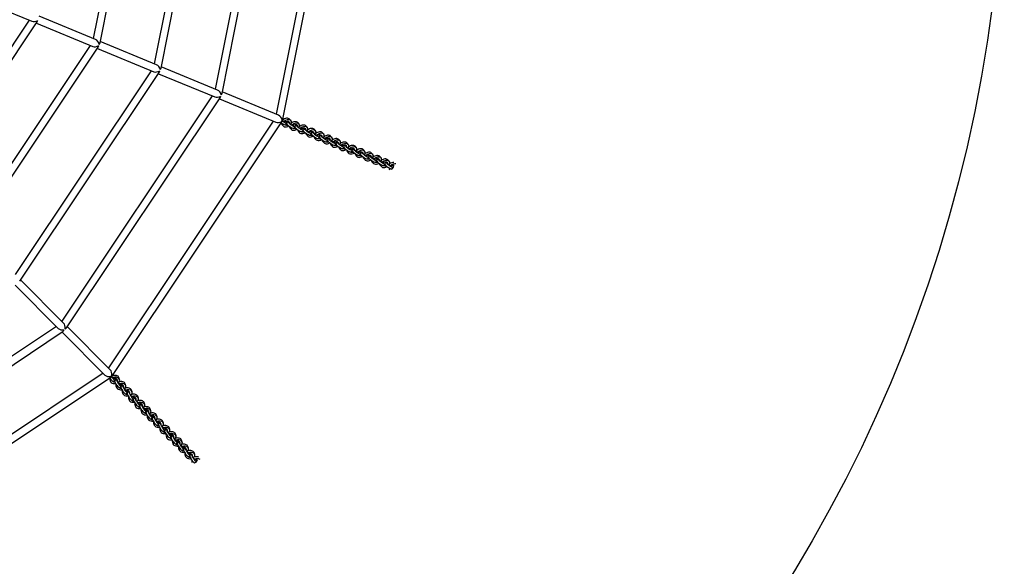
# Model space of a CAD drawing. Units: millimetres. Extents: x 0.043 to 0.171, y -0.007 to 0.234.
# Drawn here: x 0.127 to 0.171, y 0.137 to 0.161 of the extents above; entities that cross this region are included whole.
import ezdxf

# ---------------------------------------------------------------- set-up
doc = ezdxf.new("R2010")
doc.units = ezdxf.units.MM
doc.layers.add('FORMAT', color=7, linetype='Continuous')

msp = doc.modelspace()

# ---------------------------------------------------------------- linework, layer by layer
at = {"color": 7, "linetype": 'Continuous', "lineweight": 25}
for p, q in [((0.1324058365, 0.1701369618), (0.1305157899, 0.1606350578)), ((0.1308179377, 0.1604420318), (0.1327588533, 0.1701996674)), ((0.1353209876, 0.1701369618), (0.1332090377, 0.1595194776)), ((0.1335111855, 0.1593264516), (0.1356740044, 0.1701996674)), ((0.1382361387, 0.1701369618), (0.1359022878, 0.158403898)), ((0.1362044357, 0.158210872), (0.1385891556, 0.1701996674)), ((0.1411512898, 0.1701369618), (0.1385955356, 0.1572883172)), ((0.1388769387, 0.1569909973), (0.1415250515, 0.1703039618)), ((0.1253160964, 0.1624273224), (0.1278009223, 0.1613980736)), ((0.1276947235, 0.1614420624), (0.1229442536, 0.15433248)), ((0.1231495344, 0.1540385206), (0.128044865, 0.1613649012)), ((0.1280093454, 0.1613117422), (0.1304941725, 0.1602824934)), ((0.1306219887, 0.160591069), (0.1281371616, 0.1616203178)), ((0.1333152365, 0.1594754894), (0.1308304118, 0.1605047376)), ((0.1303879737, 0.1603264822), (0.1250055777, 0.1522711571)), ((0.1252108585, 0.1519771965), (0.1307381152, 0.160249321)), ((0.1307025956, 0.160196162), (0.1331874203, 0.1591669126)), ((0.1330812215, 0.159210902), (0.1270669006, 0.1502098341)), ((0.1272721814, 0.1499158736), (0.133431363, 0.1591337414)), ((0.1333958434, 0.1590805812), (0.1358806704, 0.158051333)), ((0.1360084866, 0.1583599086), (0.1335236596, 0.1593891568)), ((0.1387017344, 0.157244329), (0.1362169074, 0.1582735772)), ((0.1357744716, 0.1580953212), (0.1291282247, 0.14814851)), ((0.1293335055, 0.1478545494), (0.1361246132, 0.1580181606)), ((0.1360890912, 0.1579650016), (0.1385739182, 0.1569357522)), ((0.1384677194, 0.1569797416), (0.1311895465, 0.1460871859)), ((0.1313357495, 0.1457048102), (0.1388769387, 0.1569909973)), ((0.1388769387, 0.1569909973), (0.1388424896, 0.1570052667)), ((0.1388424896, 0.1570052667), (0.1388769387, 0.1569909973)), ((0.1392469715, 0.1570061798), (0.1391871618, 0.1570723756)), ((0.1396083974, 0.156856472), (0.1395485877, 0.1569226678)), ((0.138842852, 0.1568366607), (0.1389026617, 0.1567704661)), ((0.1390154504, 0.1568198366), (0.1390816449, 0.1568924172)), ((0.1392042779, 0.1566869529), (0.1392640876, 0.1566207583)), ((0.1393768762, 0.1566701289), (0.1394430708, 0.1567427106)), ((0.1395657038, 0.1565372463), (0.1396255134, 0.1564710505)), ((0.1397383021, 0.1565204211), (0.1398044967, 0.1565930028)), ((0.1399698232, 0.1567067654), (0.1399100136, 0.15677296)), ((0.1403312491, 0.1565570576), (0.1402714394, 0.1566232522)), ((0.140692675, 0.1564073499), (0.1406328653, 0.1564735444)), ((0.1399271296, 0.1563875385), (0.1399869393, 0.1563213427)), ((0.140099728, 0.1563707145), (0.1401659249, 0.156443295)), ((0.1402885555, 0.1562378307), (0.1403483652, 0.1561716361)), ((0.1404611539, 0.1562210067), (0.1405273508, 0.1562935872)), ((0.1406499814, 0.1560881229), (0.1407097911, 0.1560219283)), ((0.1408225797, 0.1560712989), (0.1408887767, 0.1561438806)), ((0.1410541009, 0.1562576421), (0.1409942912, 0.1563238378)), ((0.1414155268, 0.1561079343), (0.1413557171, 0.15617413)), ((0.1410114073, 0.1559384163), (0.1410712169, 0.1558722205)), ((0.1411840056, 0.1559215911), (0.1412502025, 0.1559941728)), ((0.1413728331, 0.1557887085), (0.1414326428, 0.1557225128)), ((0.1415454315, 0.1557718845), (0.1416116284, 0.155844465)), ((0.1417769526, 0.1559582277), (0.1417171429, 0.1560244222)), ((0.141734259, 0.1556390007), (0.1417940687, 0.155572805)), ((0.1419068574, 0.1556221767), (0.1419730543, 0.1556947573)), ((0.1421383785, 0.1558085199), (0.1420785688, 0.1558747144)), ((0.1424998044, 0.1556588121), (0.1424399947, 0.1557250078)), ((0.1420956849, 0.1554892929), (0.1421554946, 0.1554230984)), ((0.1422682833, 0.1554724689), (0.1423344802, 0.1555450495)), ((0.1424571108, 0.1553395851), (0.1425169205, 0.1552733906)), ((0.1426297091, 0.1553227611), (0.1426959061, 0.1553953429)), ((0.1428612303, 0.1555091043), (0.1428014206, 0.1555753)), ((0.1428185366, 0.1551898785), (0.1428783463, 0.1551236828)), ((0.142991135, 0.1551730533), (0.1430573319, 0.1552456351)), ((0.1432226561, 0.1553593977), (0.1431628465, 0.1554255922)), ((0.143584082, 0.1552096899), (0.1435242723, 0.1552758844)), ((0.1431799625, 0.1550401707), (0.1432397722, 0.154973975)), ((0.1433525609, 0.1550233467), (0.1434187578, 0.1550959273)), ((0.1437139868, 0.1548736389), (0.1437801837, 0.1549462195)), ((0.129209504, 0.1480672283), (0.127307701, 0.1499690337)), ((0.1270715271, 0.1497328587), (0.1289733313, 0.1478310557)), ((0.1288920497, 0.1479123373), (0.1189452385, 0.1412660904)), ((0.1312708281, 0.1460059066), (0.1293690251, 0.1479077096)), ((0.1190224003, 0.1409159489), (0.1291860102, 0.1477070566)), ((0.1291328501, 0.147671537), (0.1310346555, 0.1457697316)), ((0.1200495635, 0.138163621), (0.1313357495, 0.1457048102)), ((0.1309533738, 0.1458510132), (0.1200608193, 0.1385728402)), ((0.1313357495, 0.1457048102), (0.1313093828, 0.1457311769)), ((0.1313093828, 0.1457311769), (0.1313357495, 0.1457048102)), ((0.1316834258, 0.1455772324), (0.1316535019, 0.1456612773)), ((0.1312451958, 0.1455752678), (0.1312751197, 0.1454912229)), ((0.1313982176, 0.1454936714), (0.1314871501, 0.1455353971)), ((0.1315218185, 0.1452986427), (0.1315517448, 0.1452146001)), ((0.1316748427, 0.1452170487), (0.1317637729, 0.1452587743)), ((0.1319600486, 0.1453006096), (0.1319301246, 0.1453846522)), ((0.1317984437, 0.1450220199), (0.1318283676, 0.144937975)), ((0.1319514655, 0.1449404259), (0.132040398, 0.1449821492)), ((0.1320750665, 0.1447453971), (0.1321049904, 0.1446613522)), ((0.1322366737, 0.1450239845), (0.1322067474, 0.1451080294)), ((0.1325132965, 0.1447473617), (0.1324833726, 0.1448314066)), ((0.1322280883, 0.1446638031), (0.1323170208, 0.1447055264)), ((0.1323516892, 0.144468772), (0.1323816155, 0.1443847294)), ((0.132504711, 0.144387178), (0.1325936436, 0.1444289036)), ((0.1327899193, 0.1444707389), (0.1327599953, 0.1445547839)), ((0.1326283144, 0.1441921492), (0.1326582383, 0.1441081043)), ((0.1327813362, 0.1441105552), (0.1328702663, 0.1441522808)), ((0.1329049372, 0.1439155264), (0.1329348611, 0.1438314815)), ((0.133066542, 0.1441941161), (0.1330366181, 0.1442781587)), ((0.133057959, 0.1438339324), (0.1331468915, 0.1438756557)), ((0.1333431672, 0.143917491), (0.1333132409, 0.1440015359)), ((0.1331815599, 0.1436389036), (0.1332114838, 0.1435548587)), ((0.1333345817, 0.1435573097), (0.1334235143, 0.1435990329)), ((0.13361979, 0.1436408682), (0.133589866, 0.1437249131)), ((0.1338964127, 0.1433642454), (0.1338664888, 0.143448288)), ((0.1334581827, 0.1433622785), (0.133488109, 0.1432782359)), ((0.1336112045, 0.1432806845), (0.133700137, 0.1433224101)), ((0.1337348079, 0.1430856557), (0.1337647318, 0.1430016108)), ((0.1338878297, 0.1430040617), (0.1339767598, 0.143045785)), ((0.1341730379, 0.1430876203), (0.1341431116, 0.1431716652)), ((0.1340114306, 0.1428090329), (0.1340413545, 0.142724988)), ((0.1341644524, 0.142727439), (0.134253385, 0.1427691622)), ((0.1344496607, 0.1428109975), (0.1344197344, 0.1428950424)), ((0.1347262834, 0.1425343747), (0.1346963595, 0.1426184197)), ((0.1342880534, 0.1425324102), (0.1343179773, 0.1424483652)), ((0.1344410752, 0.1424508138), (0.1345300077, 0.1424925394)), ((0.1345646762, 0.142255785), (0.1345946025, 0.1421717425)), ((0.1347177004, 0.142174191), (0.1348066305, 0.1422159167)), ((0.1350029062, 0.142257752), (0.1349729823, 0.1423417945)), ((0.1349943231, 0.1418975683), (0.1350832557, 0.1419392915))]:
    msp.add_line(p, q, dxfattribs=at)
at = {"color": 7, "linetype": 'Continuous', "lineweight": 25, "flags": 128}
for points in [[(0.1388926123, 0.1570697971), (0.1389069198, 0.1570613439), (0.1389176272, 0.1570540436)], [(0.13913069, 0.1569635029), (0.139130771, 0.1569631894), (0.1391303371, 0.1569567521)], [(0.1392654466, 0.1569133504), (0.1392683457, 0.1569116373), (0.1392790531, 0.1569043358)], [(0.1394921159, 0.1568137951), (0.1394921969, 0.1568134816), (0.1394917654, 0.1568070443)], [(0.1396268724, 0.1567636426), (0.1396297716, 0.1567619295), (0.139640479, 0.156754628)], [(0.1398535417, 0.1566640873), (0.1398536228, 0.1566637738), (0.1398531913, 0.1566573365)], [(0.1399882983, 0.1566139348), (0.1399911975, 0.1566122217), (0.1400019049, 0.1566049202)], [(0.1402149676, 0.1565143795), (0.1402150487, 0.156514066), (0.1402146171, 0.1565076299)], [(0.1403497242, 0.156464227), (0.1403526234, 0.156462514), (0.1403633307, 0.1564552136)], [(0.1405763935, 0.1563646717), (0.1405764746, 0.1563643582), (0.140576043, 0.1563579221)], [(0.1407111501, 0.1563145204), (0.1407140492, 0.1563128074), (0.1407247566, 0.1563055058)], [(0.1409378194, 0.1562149651), (0.1409379004, 0.1562146516), (0.1409374689, 0.1562082143)], [(0.1410725759, 0.1561648126), (0.1410754751, 0.1561630996), (0.1410861825, 0.156155798)], [(0.1412992452, 0.1560652573), (0.1412993263, 0.1560649438), (0.1412988948, 0.1560585065)], [(0.1414340018, 0.1560151048), (0.141436901, 0.1560133918), (0.1414476084, 0.1560060902)], [(0.1416606711, 0.1559155495), (0.1416607522, 0.155915236), (0.1416603206, 0.1559087999)], [(0.1417954277, 0.155865397), (0.1417983269, 0.155863684), (0.1418090342, 0.1558563836)], [(0.142022097, 0.1557658418), (0.1420221781, 0.1557655282), (0.1420217465, 0.1557590921)], [(0.1421568536, 0.1557156904), (0.1421597527, 0.1557139762), (0.1421704601, 0.1557066758)], [(0.1423835229, 0.1556161351), (0.1423836039, 0.1556158216), (0.1423831724, 0.1556093843)], [(0.1425182794, 0.1555659826), (0.1425211786, 0.1555642696), (0.142531886, 0.155556968)], [(0.1427449488, 0.1554664274), (0.1427450298, 0.1554661138), (0.1427445983, 0.1554596765)], [(0.1428797053, 0.1554162748), (0.1428826045, 0.1554145618), (0.1428933119, 0.1554072602)], [(0.1431063746, 0.1553167196), (0.1431064557, 0.155316406), (0.1431060242, 0.1553099687)], [(0.1432411312, 0.155266567), (0.1432440304, 0.155264854), (0.1432547377, 0.1552575524)], [(0.1434678005, 0.1551670118), (0.1434678816, 0.1551666982), (0.14346745, 0.1551602621)], [(0.1436025571, 0.1551168604), (0.1436054562, 0.1551151462), (0.1436161636, 0.1551078458)], [(0.1313803862, 0.1457716151), (0.1313903688, 0.1457583304), (0.1313974689, 0.1457474871)], [(0.1315596627, 0.1455823036), (0.1315596174, 0.1455819817), (0.1315567564, 0.1455762)], [(0.1316649698, 0.1454843993), (0.131666994, 0.1454817076), (0.1316740917, 0.1454708643)], [(0.1318362879, 0.1453056784), (0.1318362402, 0.1453053589), (0.1318333792, 0.1452995773)], [(0.1319415926, 0.1452077766), (0.1319436168, 0.1452050824), (0.1319507145, 0.1451942392)], [(0.1321129106, 0.1450290556), (0.1321128653, 0.1450287361), (0.1321100019, 0.1450229545)], [(0.1322182154, 0.1449311514), (0.1322202395, 0.1449284597), (0.1322273396, 0.1449176164)], [(0.1323895334, 0.1447524329), (0.1323894881, 0.144752111), (0.1323866271, 0.1447463293)], [(0.1324948405, 0.1446545286), (0.1324968623, 0.1446518369), (0.1325039624, 0.1446409936)], [(0.1326661562, 0.1444758077), (0.1326661109, 0.1444754882), (0.1326632499, 0.1444697066)], [(0.1327714633, 0.1443779059), (0.1327734875, 0.1443752117), (0.1327805852, 0.1443643685)], [(0.1329427813, 0.1441991849), (0.132942736, 0.1441988654), (0.1329398726, 0.1441930838)], [(0.1330480861, 0.1441012807), (0.1330501102, 0.144098589), (0.1330572079, 0.1440877457)], [(0.1332194041, 0.1439225622), (0.1332193588, 0.1439222403), (0.1332164954, 0.143916461)], [(0.1333247112, 0.1438246579), (0.133326733, 0.1438219662), (0.1333338331, 0.1438111229)], [(0.1334960269, 0.1436459394), (0.1334959816, 0.1436456175), (0.1334931206, 0.1436398359)], [(0.133601334, 0.1435480352), (0.1336033558, 0.1435453434), (0.1336104559, 0.1435345002)], [(0.133772652, 0.1433693142), (0.1337726044, 0.1433689947), (0.1337697433, 0.1433632131)], [(0.1338779568, 0.1432714124), (0.1338799809, 0.1432687183), (0.1338870786, 0.143257875)], [(0.1340492748, 0.1430926915), (0.1340492295, 0.143092372), (0.1340463661, 0.1430865903)], [(0.1341545795, 0.1429947872), (0.1341566037, 0.1429920955), (0.1341637014, 0.1429812522)], [(0.1343258976, 0.1428160687), (0.1343258523, 0.1428157468), (0.1343229889, 0.1428099652)], [(0.1344312047, 0.1427181645), (0.1344332265, 0.1427154727), (0.1344403266, 0.1427046295)], [(0.1346025204, 0.1425394459), (0.1346024751, 0.142539124), (0.134599614, 0.1425333424)], [(0.1347078275, 0.1424415417), (0.1347098516, 0.1424388476), (0.1347169494, 0.1424280043)], [(0.1348791455, 0.1422628208), (0.1348791002, 0.1422625013), (0.1348762368, 0.1422567196)], [(0.1349844502, 0.1421649165), (0.1349864744, 0.1421622248), (0.1349935721, 0.1421513815)]]:
    msp.add_lwpolyline(points, dxfattribs=at)
at = {"color": 7, "linetype": 'Continuous', "lineweight": 25}
msp.add_circle((0.1067365987, 0.1703039618), 0.064, dxfattribs=at)
for centre, radius, start, end in [((0.1389849575, 0.1571062298), 0.0001429381599564, 223.0240864556, 279.8602574552), ((0.1390846161, 0.1568683637), 0.0001078391819159, 11.8766468194, 123.1234060976), ((0.1392290653, 0.1569850631), 9.27261728789e-05, 214.770796527, 229.4221865479), ((0.1390618034, 0.1569370368), 0.0001320664488955, 245.1005062371, 290.2354342141), ((0.1393479322, 0.1569929253), 0.0001787070187507, 217.6290667658, 277.371573485), ((0.1394232274, 0.1567873201), 0.0001320575902765, 245.0995935463, 290.2376934114), ((0.1394460431, 0.1567186584), 0.0001078376593855, 11.8754643347, 123.1245885823), ((0.1395907383, 0.1568355787), 9.30565971439e-05, 214.7969504289, 229.3960326462), ((0.139709359, 0.1568432197), 0.0001787090637299, 217.6294433368, 277.3711969141), ((0.1397846533, 0.1566376123), 0.0001320575902757, 245.0995935461, 290.2376934115), ((0.1398074691, 0.156568951), 0.0001078373774144, 11.8752453322, 123.1248075848), ((0.1399524877, 0.1566861631), 9.34889616171e-05, 214.8308916445, 229.3620914305), ((0.1400707848, 0.1566935099), 0.0001787071075075, 217.6286442879, 277.3712869878), ((0.1401688945, 0.1564192436), 0.0001078378281374, 11.8750262634, 123.1243176712), ((0.1403140468, 0.1565365757), 9.36670900873e-05, 214.8447830994, 229.3481999755), ((0.1401460804, 0.1564878992), 0.0001320522349634, 245.0979431454, 290.2379973058), ((0.1404322121, 0.1565438055), 0.0001787102833766, 217.6292291027, 277.370702173), ((0.1405075069, 0.1563382068), 0.0001320664488948, 245.1005062369, 290.2354342142), ((0.1405303207, 0.1562695365), 0.0001078373842103, 11.8746814706, 123.124662464), ((0.14067464, 0.156386125), 9.2558738711e-05, 214.7612592215, 229.4402962559), ((0.1407936339, 0.1563940911), 0.0001787030141502, 217.6283293129, 277.3723109379), ((0.1408689328, 0.156188499), 0.0001320664488951, 245.100506237, 290.2354342142), ((0.1408917466, 0.1561198284), 0.0001078376593855, 11.8754643347, 123.1245885823), ((0.1410363057, 0.1562366339), 9.28792447632e-05, 214.7867250224, 229.414830455), ((0.1411550612, 0.1562443866), 0.0001787061190162, 217.6289010817, 277.3717391691), ((0.1412531726, 0.1559701209), 0.0001078374711023, 11.8753180984, 123.1247348187), ((0.1412303567, 0.1560387804), 0.0001320558246362, 245.099275148, 290.2380118097), ((0.1413977315, 0.1560869261), 9.287924476e-05, 214.7867250221, 229.4148304552), ((0.1415164906, 0.1560946873), 0.0001787141248558, 217.6303752704, 277.3702649804), ((0.1415917836, 0.1558890969), 0.0001320783139995, 245.1033299682, 290.2339569894), ((0.1416145991, 0.1558204148), 0.0001078364521478, 11.8745266754, 123.1255262416), ((0.1417592905, 0.1559373385), 9.30571671459e-05, 214.8007854993, 229.4007699781), ((0.1418779175, 0.1559449751), 0.0001787096144631, 217.6292194551, 277.3701244795), ((0.1419532103, 0.1557393749), 0.0001320646832749, 245.1001878885, 290.2357525626), ((0.1419760241, 0.1556707064), 0.0001078374778949, 11.8747542348, 123.1245896998), ((0.1421203435, 0.155787295), 9.25587387218e-05, 214.7612592223, 229.440296255), ((0.1422393393, 0.1557952606), 0.0001787023450503, 217.6283196461, 277.371733271), ((0.14233745, 0.1555209983), 0.0001078377530738, 11.8755371004, 123.1245158166), ((0.1423146362, 0.1555896671), 0.0001320646832749, 245.1001878886, 290.2357525626), ((0.1424817694, 0.1556375872), 9.25587387187e-05, 214.7612592221, 229.4402962553), ((0.1426007652, 0.1556455528), 0.0001787023450504, 217.6283196461, 277.371733271), ((0.1426760602, 0.1554399504), 0.0001320558246362, 245.099275148, 290.2380118097), ((0.1426988755, 0.1553712859), 0.0001078413853437, 11.8776153721, 123.1230248787), ((0.1428434351, 0.1554880961), 9.28792447632e-05, 214.7867250224, 229.414830455), ((0.142962192, 0.1554958472), 0.0001787043897611, 217.6286961844, 277.3713567327), ((0.1430374861, 0.1552902426), 0.0001320558246363, 245.099275148, 290.2380118097), ((0.1430603016, 0.1552215786), 0.0001078411032867, 11.8773963256, 123.1232439252), ((0.1432048609, 0.1553383883), 9.28792447681e-05, 214.7867250228, 229.4148304546), ((0.1433236196, 0.1553461417), 0.0001787064385075, 217.6286346289, 277.3707093057), ((0.1434217272, 0.1550718718), 0.0001078411100643, 11.8768324731, 123.1230988025), ((0.1433989135, 0.1551405383), 0.0001320585034774, 245.0990735734, 290.2368668778), ((0.1435662986, 0.1551886876), 9.28922822603e-05, 214.7855458584, 229.4121370399), ((0.1436850469, 0.1551964373), 0.000178709614463, 217.6292194551, 277.3701244795), ((0.1437857963, 0.1548572536), 0.0001669926776467, 83.4489957138, 111.6360654456), ((0.1314796317, 0.1457699162), 0.0001429190954949, 200.5187628252, 257.3627190837), ((0.1314806909, 0.1455120384), 0.0001078382931669, 349.3749605163, 100.6239542233), ((0.1314858619, 0.1455841457), 0.0001319966688682, 222.5880274038, 267.7478030336), ((0.1316588893, 0.145564609), 9.28197046352e-05, 192.2800811205, 206.9172117159), ((0.1317716317, 0.1455263521), 0.0001787096169881, 195.1291528758, 254.8708471242), ((0.1317625192, 0.1453076026), 0.0001320776310477, 222.6040901405, 267.7341863862), ((0.1317573137, 0.1452354157), 0.0001078382931668, 349.3749605163, 100.6239542233), ((0.1319362542, 0.1452882504), 9.36011484348e-05, 192.3415115689, 206.8557812675), ((0.1320482528, 0.1452497252), 0.000178705208975, 195.1289644873, 254.8710355127), ((0.1320391266, 0.1450309392), 0.0001320387822105, 222.5956265275, 267.7402039099), ((0.1320339362, 0.1449587886), 0.0001078401364609, 349.3774773642, 100.6236078962), ((0.1322115375, 0.1450111499), 9.21883861243e-05, 192.2296853804, 206.967607456), ((0.1323248756, 0.1449731025), 0.000178705208975, 195.1289644873, 254.8710355127), ((0.1323105589, 0.1446821658), 0.0001078401364609, 349.3774773642, 100.6236078962), ((0.1323157514, 0.1447543208), 0.000132043299775, 222.5964413847, 267.7393890527), ((0.1324882556, 0.1447345632), 9.22896612955e-05, 192.2404574198, 206.9607110536), ((0.1326014923, 0.1446964712), 0.0001786971363725, 195.1268544968, 254.8731455032), ((0.1325923899, 0.1444777319), 0.0001320776310478, 222.6040901405, 267.7341863862), ((0.1325871844, 0.144405545), 0.0001078382931668, 349.3749605163, 100.6239542233), ((0.132765364, 0.1444581088), 9.28000077984e-05, 192.2785192459, 206.9187735904), ((0.132878128, 0.1444198614), 0.0001787130271663, 195.1297808152, 254.8702191848), ((0.1328690114, 0.1442010991), 0.0001320699669279, 222.6012502474, 267.7345801899), ((0.1328638072, 0.1441289222), 0.0001078382931669, 349.3749605163, 100.6239542233), ((0.1330421882, 0.144181548), 9.30076209559e-05, 192.2897547523, 206.8966538827), ((0.1331547463, 0.1441432318), 0.000178705208975, 195.1289644873, 254.8710355127), ((0.1331404296, 0.1438522951), 0.000107840136461, 349.3774773642, 100.6236078962), ((0.133318031, 0.1439046564), 9.21883861126e-05, 192.2296853794, 206.967607457), ((0.1331456221, 0.1439244501), 0.0001320432997754, 222.5964413848, 267.7393890526), ((0.1334313646, 0.1438666045), 0.0001786997466528, 195.127958582, 254.872041418), ((0.1334222441, 0.1436478261), 0.0001320419282558, 222.5962515491, 267.7407107675), ((0.1334170528, 0.1435756724), 0.0001078397276355, 349.3774104113, 100.6225895887), ((0.1335952534, 0.1436282448), 9.28197046234e-05, 192.2800811196, 206.9172117168), ((0.1337079959, 0.1435899879), 0.0001787096169881, 195.1291528758, 254.8708471242), ((0.1336988833, 0.1433712384), 0.0001320776310485, 222.6040901406, 267.7341863861), ((0.1336936779, 0.1432990515), 0.0001078382931669, 349.3749605163, 100.6239542233), ((0.1338718575, 0.1433516153), 9.28000077991e-05, 192.278519246, 206.9187735904), ((0.1339846263, 0.1433133737), 0.0001787198569527, 195.1318926069, 254.8691926535), ((0.1339754907, 0.143094575), 0.0001320387822113, 222.5956265276, 267.7402039098), ((0.1339702993, 0.1430224233), 0.0001078409781856, 349.3781310529, 100.6229542075), ((0.1341479017, 0.1430747857), 9.21883861171e-05, 192.2296853798, 206.9676074566), ((0.1342612397, 0.1430367383), 0.0001787052089752, 195.1289644874, 254.8710355127), ((0.1342521156, 0.1428179566), 0.0001320432997758, 222.5964413848, 267.7393890525), ((0.1342469231, 0.1427458016), 0.000107840136461, 349.3774773642, 100.6236078962), ((0.1344245245, 0.142798163), 9.21883861171e-05, 192.2296853798, 206.9676074566), ((0.1345378576, 0.1427601074), 0.0001786983814527, 195.1268528523, 254.8720618873), ((0.1345235486, 0.1424691808), 0.0001078382931669, 349.3749605163, 100.6239542233), ((0.1345287387, 0.1425413294), 0.0001320387822116, 222.5956265277, 267.7402039097), ((0.1347017469, 0.1425217513), 9.2819704628e-05, 192.2800811199, 206.9172117164), ((0.1348144894, 0.1424834945), 0.0001787096169881, 195.1291528758, 254.8708471242), ((0.1348053876, 0.1422647608), 0.0001320962450874, 222.6059869, 267.7298435373), ((0.1348001713, 0.142192558), 0.0001078382931669, 349.3749605163, 100.6239542233), ((0.1349791119, 0.1422453928), 9.36011484272e-05, 192.3415115683, 206.8557812681), ((0.1350911104, 0.1422068676), 0.0001787052089749, 195.1289644873, 254.8710355127), ((0.1350544126, 0.141855007), 0.0001669343126792, 60.9442463239, 89.141850866)]:
    msp.add_arc(centre, radius, start, end, dxfattribs=at)
for centre, major_axis, ratio, start_param, end_param in [((0.1279466331, 0.1615184779), (0.0002050318356035807, 6.219572736426704e-05), 0.5858140872, 3.761531394898158, 5.160530678754876), ((0.1279466331, 0.1615184779), (-5.652002516887132e-05, 0.0001863215529398776), 0.5858140872, 3.589734351960253, 4.092450239076473), ((0.1306398819, 0.1604028977), (-0.000101000380734323, 0.0001889584218944806), 0.5858140872, 4.264247282014369, 5.663246565871305), ((0.1306398819, 0.1604028977), (0.0001717149266347306, 9.178354049524383e-05), 0.5858140872, 5.332327721693067, 5.835043608809301), ((0.1306398819, 0.1604028977), (0.0002050318356035807, 6.219572736426704e-05), 0.5858140872, 3.761531394898007, 5.160530678754792), ((0.1306398819, 0.1604028977), (-5.652002516887132e-05, 0.0001863215529398776), 0.5858140872, 3.589734351960253, 4.092450239076371), ((0.1333331307, 0.1592873175), (0.000205031835603553, 6.219572736426704e-05), 0.5858140872, 3.76153139489737, 5.160530678754919), ((0.1333331307, 0.1592873175), (-0.0001010003807343229, 0.0001889584218945084), 0.5858140872, 4.264247282014546, 5.66324656587118), ((0.1333331307, 0.1592873175), (-5.65200251688991e-05, 0.0001863215529398776), 0.5858140872, 3.589734351960135, 4.092450239076259), ((0.1333331307, 0.1592873175), (0.0001717149266347306, 9.178354049524383e-05), 0.5858140872, 5.332327721693055, 5.835043608809444), ((0.1360263795, 0.1581717373), (-0.0001010003807342952, 0.0001889584218945084), 0.5858140872, 4.264247282014678, 5.663246565871706), ((0.1360263795, 0.1581717373), (0.0001717149266347584, 9.178354049524384e-05), 0.5858140872, 5.332327721693216, 5.835043608809527), ((0.1360263795, 0.1581717373), (0.000205031835603553, 6.219572736426704e-05), 0.5858140872, 3.761531394897744, 5.160530678754835), ((0.1360263795, 0.1581717373), (-5.65200251688991e-05, 0.0001863215529398776), 0.5858140872, 3.589734351960066, 4.092450239076259), ((0.1387196284, 0.1570561571), (0.000205031835603553, 6.21957273642948e-05), 0.5858140872, 3.761531394898177, 5.160530678754697), ((0.1387196284, 0.1570561571), (-0.0001010003807343229, 0.0001889584218945084), 0.5858140872, 4.264247282014433, 5.663246565871331), ((0.1387196284, 0.1570561571), (-5.652002516892685e-05, 0.0001863215529398776), 0.5858140872, 4.092450239076105, 4.264247282014644), ((0.1387196284, 0.1570561571), (0.0001717149266347306, 9.178354049527161e-05), 0.5858140872, 5.160530678754818, 5.332327721693094), ((0.1388972963, 0.1570325647), (0.0001850458349993422, -0.0001393077027999901), 0.22324166, 4.751630776021979, 7.075833059866864), ((0.1390150071, 0.1569545179), (0.0001847442646156217, 0.000100096089512447), 0.6549103174, 0.1573889841782187, 1.958818193205583), ((0.1388972963, 0.1570325647), (0.0001850458349993422, -0.0001393077027999901), 0.22324166, 1.52835057715134, 1.734461518686607), ((0.1390748163, 0.1568883228), (0.0001847442646156217, 0.000100096089512447), 0.6549103174, 5.404539334104336, 8.192643098781897), ((0.1392587222, 0.1568828572), (0.00018504583499937, -0.0001393077028000178), 0.22324166, 3.77879231028251, 7.07583305986695), ((0.1393764331, 0.1568048104), (0.0001847442646156217, 0.0001000960895124747), 0.6549103174, 0.1573889841783594, 1.86329918982177), ((0.1392587222, 0.1568828572), (0.00018504583499937, -0.0001393077028000178), 0.22324166, 1.52835057585875, 1.673031221271406), ((0.1394362422, 0.1567386153), (0.0001847442646156494, 0.000100096089512447), 0.6549103174, 5.404539334104268, 8.192643098781886), ((0.1390150071, 0.1569545179), (0.0001847442646156217, 0.000100096089512447), 0.6549103174, 2.773443943685495, 3.297104126195012), ((0.1388311012, 0.1569599836), (0.0001850458349993422, -0.0001393077028000178), 0.22324166, 4.814623874844484, 6.262668999846015), ((0.1390748163, 0.1568883228), (0.0001847442646156217, 0.000100096089512447), 0.6549103174, 2.612437969237602, 4.785020080579576), ((0.1391925271, 0.1568102761), (0.0001850458349993422, -0.0001393077028000178), 0.22324166, 4.053829189751356, 6.262668999846125), ((0.1393764331, 0.1568048104), (0.0001847442646156217, 0.0001000960895124747), 0.6549103174, 2.773443943721925, 3.297104126194708), ((0.1394362422, 0.1567386153), (0.0001847442646156494, 0.000100096089512447), 0.6549103174, 2.61243796912416, 4.785020087729765), ((0.139553953, 0.1566605685), (0.0001850458349993422, -0.0001393077028000178), 0.22324166, 4.053829189751356, 6.262668999846125), ((0.1396201482, 0.1567331496), (0.0001850458349993422, -0.0001393077028000178), 0.22324166, 3.778792310282727, 7.075833059866749), ((0.139737859, 0.1566551029), (0.0001847442646156217, 0.0001000960895124747), 0.6549103174, 2.773443943719527, 3.297104126194708), ((0.1397976681, 0.1565889078), (0.0001847442646156217, 0.0001000960895124747), 0.6549103174, 2.612437969168627, 4.785020083714708), ((0.139737859, 0.1566551029), (0.0001847442646156217, 0.0001000960895124747), 0.6549103174, 0.1573889841782463, 1.863299189819571), ((0.1396201482, 0.1567331496), (0.0001850458349993422, -0.0001393077028000178), 0.22324166, 1.528350576088237, 1.673031221255445), ((0.1397976681, 0.1565889078), (0.0001847442646156217, 0.0001000960895124747), 0.6549103174, 5.404539334104188, 8.192643098781673), ((0.139915379, 0.156510861), (0.00018504583499937, -0.0001393077028000178), 0.22324166, 4.053829189751429, 6.262668999846116), ((0.1399815741, 0.1565834421), (0.0001850458349993422, -0.0001393077028000178), 0.22324166, 3.778792310282881, 7.075833059867069), ((0.1400992849, 0.1565053954), (0.0001847442646156217, 0.0001000960895124747), 0.6549103174, 0.1573889841782463, 1.863299189815924), ((0.1399815741, 0.1565834421), (0.0001850458349993422, -0.0001393077028000178), 0.22324166, 1.52835057681538, 1.673031221260597), ((0.1401590941, 0.1564392002), (0.0001847442646156217, 0.000100096089512447), 0.6549103174, 5.404539334104261, 8.192643098781954), ((0.140343, 0.1564337346), (0.0001850458349993422, -0.0001393077028000178), 0.22324166, 3.778792310282727, 7.075833059866908), ((0.1404607109, 0.1563556878), (0.0001847442646156217, 0.0001000960895124747), 0.6549103174, 0.1573889841783594, 1.863299189830429), ((0.140343, 0.1564337346), (0.0001850458349993422, -0.0001393077028000178), 0.22324166, 1.528350575772266, 1.673031221263869), ((0.1400992849, 0.1565053954), (0.0001847442646156217, 0.0001000960895124747), 0.6549103174, 2.773443943733115, 3.297104126194708), ((0.1401590941, 0.1564392002), (0.0001847442646156217, 0.000100096089512447), 0.6549103174, 2.612437969183949, 4.78502008585764), ((0.1402768049, 0.1563611535), (0.0001850458349993422, -0.0001393077028000178), 0.22324166, 4.053829189751356, 6.262668999846125), ((0.1404607109, 0.1563556878), (0.0001847442646156217, 0.0001000960895124747), 0.6549103174, 2.773443943739839, 3.297104126194708), ((0.14052052, 0.1562894927), (0.0001847442646156217, 0.0001000960895124747), 0.6549103174, 2.612437969184729, 4.785020086893914), ((0.14052052, 0.1562894927), (0.0001847442646156217, 0.0001000960895124747), 0.6549103174, 5.404539334104188, 8.192643098781673), ((0.1406382308, 0.156211446), (0.00018504583499937, -0.0001393077028000178), 0.22324166, 4.053829189751273, 6.262668999846123), ((0.140704426, 0.1562840271), (0.00018504583499937, -0.0001393077028000178), 0.22324166, 3.778792310282559, 7.075833059866788), ((0.1408221368, 0.1562059803), (0.0001847442646156494, 0.0001000960895124747), 0.6549103174, 2.773443943714734, 3.297104126194986), ((0.1408819459, 0.1561397852), (0.0001847442646156217, 0.0001000960895124747), 0.6549103174, 2.612437969174718, 4.785020084246698), ((0.1408221368, 0.1562059803), (0.0001847442646156494, 0.0001000960895124747), 0.6549103174, 0.1573889841783591, 1.863299189824401), ((0.140704426, 0.1562840271), (0.00018504583499937, -0.0001393077028000178), 0.22324166, 1.528350575864975, 1.673031221262234), ((0.1408819459, 0.1561397852), (0.0001847442646156217, 0.0001000960895124747), 0.6549103174, 5.404539334104188, 8.192643098781673), ((0.1409996568, 0.1560617384), (0.00018504583499937, -0.0001393077028000178), 0.22324166, 4.053829189751307, 6.262668999846116), ((0.1410658519, 0.1561343195), (0.00018504583499937, -0.0001393077028000178), 0.22324166, 3.77879231028251, 7.07583305986695), ((0.1411835627, 0.1560562728), (0.0001847442646156217, 0.0001000960895124747), 0.6549103174, 0.1573889841783594, 1.863299189825334), ((0.1410658519, 0.1561343195), (0.00018504583499937, -0.0001393077028000178), 0.22324166, 1.528350577477917, 1.673031221259375), ((0.1412433719, 0.1559900777), (0.0001847442646156494, 0.0001000960895124747), 0.6549103174, 5.404539334104194, 8.192643098781605), ((0.1414272778, 0.155984612), (0.0001850458349993422, -0.0001393077028000178), 0.22324166, 3.778792310282727, 7.075833059866749), ((0.1415449887, 0.1559065653), (0.0001847442646156217, 0.000100096089512447), 0.6549103174, 0.1573889841782187, 1.863299189811174), ((0.1414272778, 0.155984612), (0.0001850458349993422, -0.0001393077028000178), 0.22324166, 1.528350577175209, 1.673031221253968), ((0.1411835627, 0.1560562728), (0.0001847442646156217, 0.0001000960895124747), 0.6549103174, 2.773443943652947, 3.297104126194596), ((0.1412433719, 0.1559900777), (0.0001847442646156494, 0.0001000960895124747), 0.6549103174, 2.612437969111538, 4.785020086569499), ((0.1413610827, 0.1559120309), (0.0001850458349993422, -0.0001393077028000178), 0.22324166, 4.053829189751513, 6.262668999846015), ((0.1415449887, 0.1559065653), (0.0001847442646156217, 0.000100096089512447), 0.6549103174, 2.773443943692359, 3.297104126195012), ((0.1416047978, 0.1558403702), (0.0001847442646156217, 0.000100096089512447), 0.6549103174, 2.612437969100935, 4.785020087259502), ((0.1416047978, 0.1558403702), (0.0001847442646156217, 0.000100096089512447), 0.6549103174, 5.404539334104336, 8.192643098781897), ((0.1417225086, 0.1557623234), (0.0001850458349993422, -0.0001393077028000178), 0.22324166, 4.053829189751564, 6.262668999846116), ((0.1417887038, 0.1558349045), (0.00018504583499937, -0.0001393077028000178), 0.22324166, 3.77879231028253, 7.075833059867165), ((0.1419064146, 0.1557568577), (0.0001847442646156217, 0.000100096089512447), 0.6549103174, 2.773443943674257, 3.297104126195012), ((0.1419662237, 0.1556906626), (0.0001847442646156494, 0.000100096089512447), 0.6549103174, 2.612437969050836, 4.785020094766333), ((0.1419064146, 0.1557568577), (0.0001847442646156217, 0.000100096089512447), 0.6549103174, 0.1573889841783317, 1.863299189811453), ((0.1417887038, 0.1558349045), (0.00018504583499937, -0.0001393077028000178), 0.22324166, 1.528350576857897, 1.673031221246604), ((0.1419662237, 0.1556906626), (0.0001847442646156494, 0.000100096089512447), 0.6549103174, 5.404539334104342, 8.192643098781714), ((0.1420839346, 0.1556126159), (0.00018504583499937, -0.0001393077027999901), 0.22324166, 4.053829189750951, 6.262668999845364), ((0.1421501297, 0.155685197), (0.0001850458349993422, -0.0001393077028000178), 0.22324166, 3.778792310282932, 7.075833059867122), ((0.1422678405, 0.1556071502), (0.0001847442646156217, 0.000100096089512447), 0.6549103174, 0.1573889841782187, 1.863299189833865), ((0.1421501297, 0.155685197), (0.0001850458349993422, -0.0001393077028000178), 0.22324166, 1.528350576997318, 1.673031221252447), ((0.1423276497, 0.1555409551), (0.0001847442646156217, 0.000100096089512447), 0.6549103174, 5.404539334104423, 8.192643098781954), ((0.1425115556, 0.1555354894), (0.00018504583499937, -0.0001393077028000178), 0.22324166, 3.778792310282328, 7.075833059867165), ((0.1426292665, 0.1554574427), (0.0001847442646156217, 0.000100096089512447), 0.6549103174, 0.1573889841782187, 1.863299189810311), ((0.1422678405, 0.1556071502), (0.0001847442646156217, 0.000100096089512447), 0.6549103174, 2.7734439436594, 3.297104126195012), ((0.1423276497, 0.1555409551), (0.0001847442646156217, 0.000100096089512447), 0.6549103174, 2.612437969114808, 4.785020086264652), ((0.1424453605, 0.1554629084), (0.00018504583499937, -0.0001393077028000178), 0.22324166, 4.053829189751316, 6.262668999846107), ((0.1426292665, 0.1554574427), (0.0001847442646156217, 0.000100096089512447), 0.6549103174, 2.773443943711166, 3.297104126195012), ((0.1426890756, 0.1553912476), (0.0001847442646156217, 0.000100096089512447), 0.6549103174, 2.61243796924303, 4.78502008084208), ((0.1425115556, 0.1555354894), (0.00018504583499937, -0.0001393077028000178), 0.22324166, 1.528350576667495, 1.673031221254899), ((0.1426890756, 0.1553912476), (0.0001847442646156217, 0.000100096089512447), 0.6549103174, 5.404539334104423, 8.192643098781835), ((0.1428067864, 0.1553132008), (0.0001850458349993422, -0.0001393077028000178), 0.22324166, 4.053829189751244, 6.262668999846116), ((0.1428729816, 0.1553857819), (0.00018504583499937, -0.0001393077028000178), 0.22324166, 3.778792310282713, 7.07583305986695), ((0.1429906924, 0.1553077352), (0.0001847442646156217, 0.000100096089512447), 0.6549103174, 2.773443943681545, 3.297104126195012), ((0.1430505015, 0.1552415401), (0.0001847442646156494, 0.000100096089512447), 0.6549103174, 2.612437969219969, 4.785020087233729), ((0.1429906924, 0.1553077352), (0.0001847442646156217, 0.000100096089512447), 0.6549103174, 0.1573889841783317, 1.863299189814153), ((0.1428729816, 0.1553857819), (0.00018504583499937, -0.0001393077028000178), 0.22324166, 1.528350578241149, 1.673031221265753), ((0.1430505015, 0.1552415401), (0.0001847442646156494, 0.000100096089512447), 0.6549103174, 5.404539334104429, 8.192643098781886), ((0.1431682124, 0.1551634933), (0.00018504583499937, -0.0001393077028000178), 0.22324166, 4.053829189751161, 6.262668999845788), ((0.1432344075, 0.1552360744), (0.0001850458349993422, -0.0001393077028000178), 0.22324166, 3.778792310282727, 7.075833059866908), ((0.1433521183, 0.1551580276), (0.0001847442646156217, 0.000100096089512447), 0.6549103174, 0.1573889841782187, 1.863299189828102), ((0.1432344075, 0.1552360744), (0.0001850458349993422, -0.0001393077028000178), 0.22324166, 1.528350576699208, 1.673031221264649), ((0.1434119275, 0.1550918325), (0.0001847442646156217, 0.000100096089512447), 0.6549103174, 5.404539334104423, 8.192643098781954), ((0.1435958334, 0.1550863669), (0.00018504583499937, -0.0001393077028000178), 0.22324166, 3.77879231028251, 6.961394038726107), ((0.1437135443, 0.1550083201), (0.0001847442646156494, 0.000100096089512447), 0.6549103174, 0.8044923222874346, 1.863299189817926), ((0.1433521183, 0.1551580276), (0.0001847442646156217, 0.000100096089512447), 0.6549103174, 2.773443943688645, 3.297104126195012), ((0.1434119275, 0.1550918325), (0.0001847442646156217, 0.000100096089512447), 0.6549103174, 2.612437969204342, 4.785020082449551), ((0.1435296383, 0.1550137858), (0.00018504583499937, -0.0001393077028000178), 0.22324166, 4.053829189751109, 6.262668999846116), ((0.1437135443, 0.1550083201), (0.0001847442646156494, 0.000100096089512447), 0.6549103174, 2.773443943715543, 3.047263950202882), ((0.1437733534, 0.154942125), (0.0001847442646156217, 0.000100096089512447), 0.6549103174, 2.612437969095822, 3.219107673947679), ((0.1437733534, 0.154942125), (0.0001847442646156217, 0.000100096089512447), 0.6549103174, 0.6326485985423349, 1.909457791602367), ((0.1291540264, 0.1478865341), (0.0002132259908535494, -2.100092707138512e-05), 0.5858140872, 3.761531394897959, 5.16053067875475), ((0.1291540264, 0.1478865341), (-2.100092707138512e-05, 0.0002132259908535494), 0.5858140872, 4.264247282014518, 5.663246565871654), ((0.1291540264, 0.1478865341), (0.0001937679464558695, 1.908447697207549e-05), 0.5858140872, 5.332327721693003, 5.835043608809217), ((0.1291540264, 0.1478865341), (1.908447697207549e-05, 0.0001937679464558417), 0.5858140872, 3.589734351960263, 4.092450239076311), ((0.1312153498, 0.1458252107), (0.0002132259908535494, -2.100092707138512e-05), 0.5858140872, 3.761531394898203, 5.16053067875475), ((0.1314493486, 0.1456182717), (0.0002089865599281815, 2.177815909210068e-05), 0.6549103174, 2.773443943705894, 3.297104126194908), ((0.1312815333, 0.1456936991), (-0.0001176493096699538, 0.0001995175106205005), 0.22324166, 1.673031221259383, 3.121076346255793), ((0.1312153498, 0.1458252107), (-2.100092707141288e-05, 0.0002132259908535494), 0.5858140872, 4.264247282014546, 5.663246565871047), ((0.1312153498, 0.1458252107), (1.908447697207549e-05, 0.0001937679464558695), 0.5858140872, 4.09245023907625, 4.264247282014582), ((0.1312153498, 0.1458252107), (0.0001937679464558417, 1.908447697207549e-05), 0.5858140872, 5.160530678754769, 5.332327721693095), ((0.1313704652, 0.1457354235), (-0.0001176493096699537, 0.0001995175106205282), 0.22324166, 1.610038122432192, 3.93424040627737), ((0.1314493486, 0.1456182717), (0.0002089865599281815, 2.177815909210068e-05), 0.6549103174, 0.1573889841783822, 1.958818193205487), ((0.1313704652, 0.1457354235), (-0.0001176493096699537, 0.0001995175106205282), 0.22324166, 4.669943230750204, 4.87605417227641), ((0.1314792733, 0.1455342274), (0.0002089865599281815, 2.177815909210068e-05), 0.6549103174, 5.404539334104411, 8.192643098781774), ((0.1314792733, 0.1455342274), (0.0002089865599281815, 2.177815909210068e-05), 0.6549103174, 2.612437969174455, 4.785020087485357), ((0.1315581567, 0.1454170757), (-0.0001176493096699538, 0.0001995175106205005), 0.22324166, 0.9122365361614995, 3.121076346255792), ((0.131725972, 0.1453416483), (0.0002089865599281815, 2.177815909210068e-05), 0.6549103174, 2.773443943703238, 3.297104126194946), ((0.1316470886, 0.1454588001), (-0.0001176493096699816, 0.0001995175106205283), 0.22324166, 0.6371996566933189, 3.934240406277032), ((0.1317558967, 0.145257604), (0.0002089865599281815, 2.177815909210068e-05), 0.6549103174, 2.612437969161258, 4.785020089100776), ((0.131725972, 0.1453416483), (0.0002089865599281815, 2.177815909210068e-05), 0.6549103174, 0.1573889841783377, 1.863299189820431), ((0.1317558967, 0.145257604), (0.0002089865599281815, 2.177815909210068e-05), 0.6549103174, 5.404539334104452, 8.192643098781632), ((0.1316470886, 0.1454588001), (-0.0001176493096699816, 0.0001995175106205283), 0.22324166, 4.669943230306192, 4.814623874856342), ((0.1318347801, 0.1451404522), (-0.0001176493096699538, 0.0001995175106205005), 0.22324166, 0.9122365361612758, 3.121076346256073), ((0.131923712, 0.1451821766), (-0.0001176493096699537, 0.0001995175106205282), 0.22324166, 0.6371996566928504, 3.934240406277104), ((0.1320025955, 0.1450650248), (0.0002089865599281538, 2.177815909212844e-05), 0.6549103174, 0.1573889841783415, 1.863299189819061), ((0.131923712, 0.1451821766), (-0.0001176493096699537, 0.0001995175106205282), 0.22324166, 4.669943230411103, 4.814623874850201), ((0.1320025955, 0.1450650248), (0.0002089865599281538, 2.177815909212844e-05), 0.6549103174, 2.773443943709821, 3.297104126194672), ((0.1320325201, 0.1449809806), (0.0002089865599281815, 2.177815909210068e-05), 0.6549103174, 2.612437969168171, 4.785020085395639), ((0.1320325201, 0.1449809806), (0.0002089865599281815, 2.177815909210068e-05), 0.6549103174, 5.404539334104411, 8.192643098781657), ((0.1321114036, 0.1448638288), (-0.0001176493096699538, 0.0001995175106205005), 0.22324166, 0.9122365361612758, 3.121076346256536), ((0.1322792189, 0.1447884014), (0.0002089865599281815, 2.177815909210068e-05), 0.6549103174, 2.773443943737621, 3.297104126195101), ((0.1322003355, 0.1449055532), (-0.0001176493096699537, 0.0001995175106205282), 0.22324166, 0.6371996566928504, 3.934240406277369), ((0.1323091436, 0.1447043571), (0.0002089865599281815, 2.177815909210068e-05), 0.6549103174, 2.612437969209954, 4.78502008199502), ((0.1322792189, 0.1447884014), (0.0002089865599281815, 2.177815909210068e-05), 0.6549103174, 0.1573889841783789, 1.863299189823013), ((0.1323091436, 0.1447043571), (0.0002089865599281815, 2.177815909210068e-05), 0.6549103174, 5.404539334104314, 8.192643098781769), ((0.1322003355, 0.1449055532), (-0.0001176493096699537, 0.0001995175106205282), 0.22324166, 4.669943230179461, 4.814623874855449), ((0.1324769589, 0.1446289298), (-0.0001176493096699538, 0.0001995175106205005), 0.22324166, 0.6371996566928096, 3.934240406276833), ((0.132388027, 0.1445872054), (-0.0001176493096699537, 0.0001995175106205282), 0.22324166, 0.9122365361616465, 3.121076346256336), ((0.1325558423, 0.144511778), (0.0002089865599281815, 2.177815909210068e-05), 0.6549103174, 2.773443943772033, 3.297104126194904), ((0.132585767, 0.1444277337), (0.0002089865599281815, 2.177815909210068e-05), 0.6549103174, 2.612437969245821, 4.785020085367018), ((0.1325558423, 0.144511778), (0.0002089865599281815, 2.177815909210068e-05), 0.6549103174, 0.1573889841783377, 1.863299189812828), ((0.132585767, 0.1444277337), (0.0002089865599281815, 2.177815909210068e-05), 0.6549103174, 5.404539334104314, 8.192643098781769), ((0.1324769589, 0.1446289298), (-0.0001176493096699538, 0.0001995175106205005), 0.22324166, 4.669943230823302, 4.814623874861847), ((0.1326646504, 0.1443105819), (-0.0001176493096699537, 0.0001995175106205282), 0.22324166, 0.9122365361610559, 3.121076346256351), ((0.1327535823, 0.1443523063), (-0.0001176493096699538, 0.0001995175106205005), 0.22324166, 0.6371996566928096, 3.934240406277098), ((0.1328324658, 0.1442351545), (0.0002089865599281815, 2.177815909210068e-05), 0.6549103174, 0.1573889841783377, 1.863299189806325), ((0.1328623904, 0.1441511103), (0.0002089865599281815, 2.177815909210068e-05), 0.6549103174, 5.404539334104411, 8.192643098781694), ((0.1327535823, 0.1443523063), (-0.0001176493096699538, 0.0001995175106205005), 0.22324166, 4.669943229986272, 4.814623874855097), ((0.1328324658, 0.1442351545), (0.0002089865599281815, 2.177815909210068e-05), 0.6549103174, 2.773443943736194, 3.297104126194904), ((0.1328623904, 0.1441511103), (0.0002089865599281815, 2.177815909210068e-05), 0.6549103174, 2.612437969045728, 4.785020092690933), ((0.1329412739, 0.1440339585), (-0.0001176493096699816, 0.0001995175106205005), 0.22324166, 0.9122365361615763, 3.121076346255331), ((0.1331090892, 0.1439585311), (0.0002089865599281815, 2.177815909212844e-05), 0.6549103174, 2.773443943823399, 3.297104126194743), ((0.1330302058, 0.1440756829), (-0.0001176493096699537, 0.0001995175106205282), 0.22324166, 0.6371996566932614, 3.934240406277241), ((0.1331390139, 0.1438744868), (0.0002089865599281815, 2.177815909210068e-05), 0.6549103174, 2.612437969191662, 4.785020082104207), ((0.1331090892, 0.1439585311), (0.0002089865599281815, 2.177815909212844e-05), 0.6549103174, 0.1573889841784135, 1.86329918979971), ((0.1331390139, 0.1438744868), (0.0002089865599281815, 2.177815909210068e-05), 0.6549103174, 5.404539334104411, 8.192643098781657), ((0.1330302058, 0.1440756829), (-0.0001176493096699537, 0.0001995175106205282), 0.22324166, 4.669943228758539, 4.81462387482944), ((0.1333068292, 0.1437990595), (-0.0001176493096699537, 0.0001995175106205282), 0.22324166, 0.6371996566926293, 3.934240406277139), ((0.1332178973, 0.1437573351), (-0.0001176493096699538, 0.0001995175106205005), 0.22324166, 0.9122365361617343, 3.121076346256063), ((0.1333857126, 0.1436819077), (0.0002089865599281815, 2.177815909210068e-05), 0.6549103174, 2.773443943693597, 3.297104126195142), ((0.1334156373, 0.1435978634), (0.0002089865599281815, 2.177815909210068e-05), 0.6549103174, 2.612437969255879, 4.785020081440688), ((0.1333857126, 0.1436819077), (0.0002089865599281815, 2.177815909210068e-05), 0.6549103174, 0.1573889841783377, 1.863299189823563), ((0.1334156373, 0.1435978634), (0.0002089865599281815, 2.177815909210068e-05), 0.6549103174, 5.404539334104314, 8.192643098781769), ((0.1333068292, 0.1437990595), (-0.0001176493096699537, 0.0001995175106205282), 0.22324166, 4.669943230702145, 4.814623874859057), ((0.1334945207, 0.1434807116), (-0.0001176493096699538, 0.0001995175106205005), 0.22324166, 0.9122365361614857, 3.121076346256063), ((0.1336623361, 0.1434052842), (0.0002089865599281538, 2.177815909210068e-05), 0.6549103174, 2.773443943647368, 3.297104126194867), ((0.1335834526, 0.143522436), (-0.0001176493096699537, 0.0001995175106205282), 0.22324166, 0.6371996566923487, 3.934240406277139), ((0.1336623361, 0.1434052842), (0.0002089865599281538, 2.177815909210068e-05), 0.6549103174, 0.1573889841783412, 1.8632991898172), ((0.1336922607, 0.14332124), (0.0002089865599281815, 2.177815909210068e-05), 0.6549103174, 5.404539334104324, 8.192643098781774), ((0.1335834526, 0.143522436), (-0.0001176493096699537, 0.0001995175106205282), 0.22324166, 4.669943231260579, 4.814623874867021), ((0.1336922607, 0.14332124), (0.0002089865599281815, 2.177815909210068e-05), 0.6549103174, 2.612437969258254, 4.785020086612425), ((0.1337711442, 0.1432040882), (-0.0001176493096699537, 0.0001995175106205282), 0.22324166, 0.9122365361616465, 3.121076346256336), ((0.1339389595, 0.1431286608), (0.0002089865599281815, 2.177815909210068e-05), 0.6549103174, 2.773443943724542, 3.297104126194908), ((0.1338600761, 0.1432458126), (-0.0001176493096699538, 0.0001995175106205005), 0.22324166, 0.6371996566925291, 3.934240406276817), ((0.1339688842, 0.1430446165), (0.0002089865599281815, 2.177815909210068e-05), 0.6549103174, 2.612437969152333, 4.785020084409782), ((0.1339389595, 0.1431286608), (0.0002089865599281815, 2.177815909210068e-05), 0.6549103174, 0.1573889841783822, 1.863299189819875), ((0.1339688842, 0.1430446165), (0.0002089865599281815, 2.177815909210068e-05), 0.6549103174, 5.40453933410455, 8.192643098781774), ((0.1338600761, 0.1432458126), (-0.0001176493096699538, 0.0001995175106205005), 0.22324166, 4.669943230927703, 4.814623874871795), ((0.1340477676, 0.1429274648), (-0.0001176493096699537, 0.0001995175106205282), 0.22324166, 0.9122365361615145, 3.121076346256341), ((0.1341366995, 0.1429691892), (-0.0001176493096699538, 0.0001995175106205005), 0.22324166, 0.6371996566925291, 3.934240406276817), ((0.1341366995, 0.1429691892), (-0.0001176493096699538, 0.0001995175106205005), 0.22324166, 4.669943230220274, 4.814623874845299), ((0.1342155829, 0.1428520374), (0.0002089865599281815, 2.177815909210068e-05), 0.6549103174, 2.773443943737422, 3.297104126195104), ((0.1342455076, 0.1427679931), (0.0002089865599281815, 2.177815909210068e-05), 0.6549103174, 2.612437969168627, 4.78502008759857), ((0.1342155829, 0.1428520374), (0.0002089865599281815, 2.177815909210068e-05), 0.6549103174, 0.1573889841783822, 1.86329918980957), ((0.1342455076, 0.1427679931), (0.0002089865599281815, 2.177815909210068e-05), 0.6549103174, 5.404539334104411, 8.192643098781657), ((0.134324391, 0.1426508413), (-0.0001176493096699537, 0.0001995175106205282), 0.22324166, 0.9122365361615282, 3.121076346256341), ((0.1344922064, 0.1425754139), (0.0002089865599281538, 2.177815909210068e-05), 0.6549103174, 2.773443943684196, 3.297104126194867), ((0.1344133229, 0.1426925657), (-0.0001176493096699538, 0.0001995175106205005), 0.22324166, 0.6371996566928096, 3.934240406277098), ((0.1344922064, 0.1425754139), (0.0002089865599281538, 2.177815909210068e-05), 0.6549103174, 0.1573889841783412, 1.86329918981653), ((0.134522131, 0.1424913697), (0.0002089865599281815, 2.177815909210068e-05), 0.6549103174, 5.404539334104324, 8.192643098781774), ((0.1344133229, 0.1426925657), (-0.0001176493096699538, 0.0001995175106205005), 0.22324166, 4.669943231868437, 4.814623874852565), ((0.134522131, 0.1424913697), (0.0002089865599281815, 2.177815909210068e-05), 0.6549103174, 2.612437968987461, 4.785020094770569), ((0.1346010145, 0.1423742179), (-0.0001176493096699537, 0.0001995175106205282), 0.22324166, 0.9122365361610559, 3.121076346256351), ((0.1347688298, 0.1422987905), (0.0002089865599281815, 2.177815909210068e-05), 0.6549103174, 2.773443943738658, 3.297104126194908), ((0.1346899464, 0.1424159423), (-0.0001176493096699537, 0.0001995175106205282), 0.22324166, 0.6371996566927597, 3.934240406277291), ((0.1347987545, 0.1422147462), (0.0002089865599281815, 2.177815909210068e-05), 0.6549103174, 2.612437969132759, 4.785020085695441), ((0.1347688298, 0.1422987905), (0.0002089865599281815, 2.177815909210068e-05), 0.6549103174, 0.1573889841783822, 1.863299189818895), ((0.1347987545, 0.1422147462), (0.0002089865599281815, 2.177815909210068e-05), 0.6549103174, 5.404539334104411, 8.192643098781657), ((0.1346899464, 0.1424159423), (-0.0001176493096699537, 0.0001995175106205282), 0.22324166, 4.669943229966083, 4.814623874825709), ((0.1348776379, 0.1420975945), (-0.0001176493096699538, 0.0001995175106205005), 0.22324166, 0.9122365361612758, 3.121076346256266), ((0.1349665698, 0.1421393189), (-0.0001176493096699816, 0.0001995175106205283), 0.22324166, 0.6371996566929081, 3.819801385136208), ((0.1350454532, 0.1420221671), (0.0002089865599281815, 2.177815909210068e-05), 0.6549103174, 0.8044923222875341, 1.86329918980883), ((0.1350454532, 0.1420221671), (0.0002089865599281815, 2.177815909210068e-05), 0.6549103174, 2.773443943794957, 3.047263950202535), ((0.1350753779, 0.1419381228), (0.0002089865599281815, 2.177815909212844e-05), 0.6549103174, 2.612437969069582, 3.219107673947308), ((0.1350753779, 0.1419381228), (0.0002089865599281815, 2.177815909212844e-05), 0.6549103174, 0.6326485985423599, 1.909457791601889)]:
    msp.add_ellipse(centre, major_axis=major_axis, ratio=ratio, start_param=start_param, end_param=end_param, dxfattribs=at)
at = {"layer": 'FORMAT', "color": 7}
msp.add_circle((0.1067365987, 0.1703039618), 0.064, dxfattribs=at)

doc.saveas('drawing.dxf')
